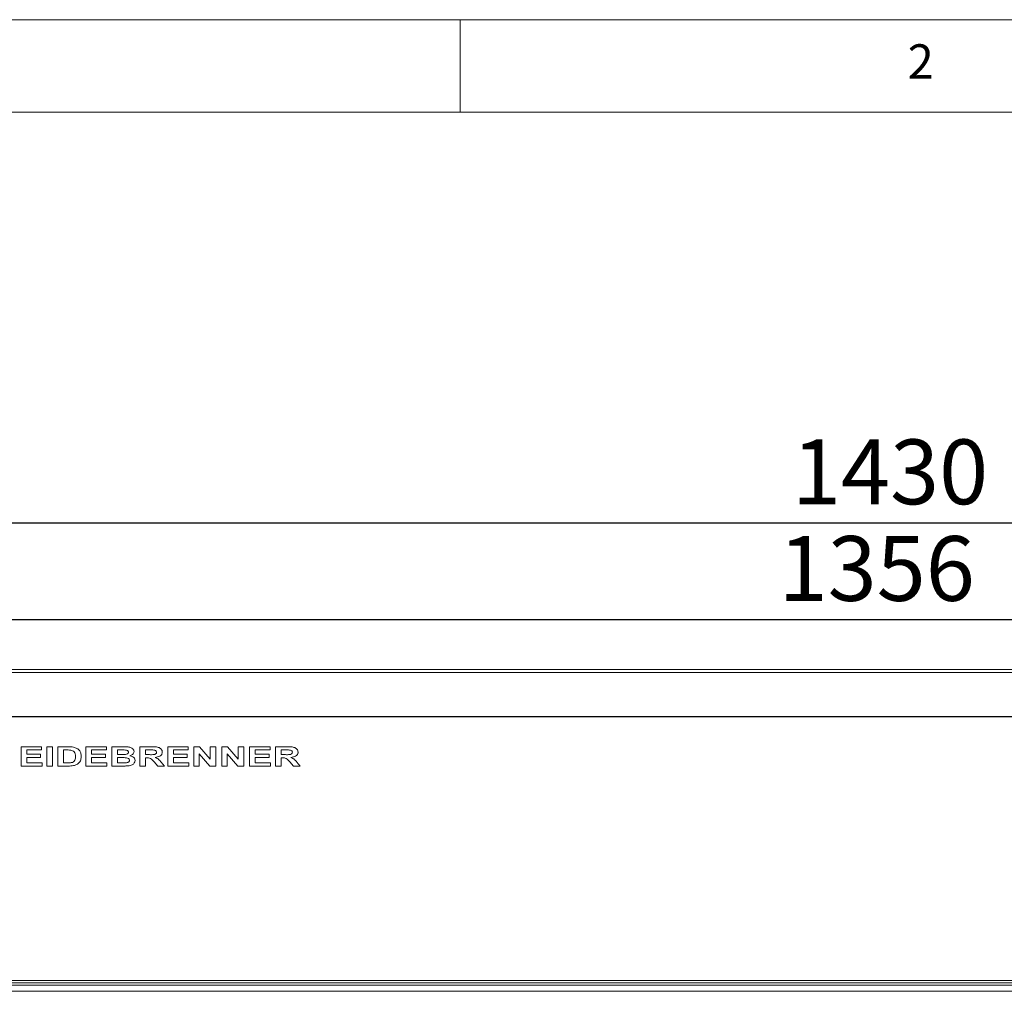
# Model space of a CAD drawing. Units: millimetres. Extents: x 5 to 505, y 5 to 292.
# Drawn here: x 36 to 89, y 240 to 292 of the extents above; entities that cross this region are included whole.
import ezdxf

# ---------------------------------------------------------------- set-up
doc = ezdxf.new("R2010")
doc.units = ezdxf.units.MM
doc.layers.add('BEMAßUNG', color=96, linetype='Continuous')
doc.styles.add('SLDTEXTSTYLE0', font='TXT', dxfattribs={"width": 0.75})
doc.dimstyles.new('SLDDIMSTYLE0', dxfattribs={"dimtxt": 3.5, "dimasz": 3.556, "dimexe": 0, "dimexo": 0.0625, "dimgap": 0.875, "dimtad": 1, "dimlfac": 12, "dimrnd": 1e-09, "dimzin": 12, "dimdsep": 46, "dimtxsty": 'SLDTEXTSTYLE0', "dimblk1": 'CLOSED', "dimblk2": 'CLOSED', "dimsah": 1, "dimcen": 0.09, "dimadec": 0, "dimazin": 3, "dimtfac": 1, "dimtofl": 0, "dimtmove": 0, "dimatfit": 3, "dimldrblk": 'CLOSED', "dimfxl": 0, "dimfrac": 2, "dimtolj": 1, "dimtzin": 12, "dimarcsym": 0})

# ---------------------------------------------------------------- blocks, each defined once
blk = doc.blocks.new('_CLOSED')
at = {"color": 0, "linetype": 'ByBlock', "lineweight": -2}
for p, q in [((-1, 0.166667), (0, 0)), ((-1, 0.166667), (-1, -0.166667)), ((0, 0), (-1, -0.166667)), ((0, 0), (-1, 0))]:
    blk.add_line(p, q, dxfattribs=at)
blk = doc.blocks.new('_D')
at = {"layer": 'BEMAßUNG'}
for p, q in [((31.735, 253.246), (31.735, 260.59)), ((144.735, 253.246), (144.735, 260.59)), ((31.735, 259.59), (144.735, 259.59))]:
    blk.add_line(p, q, dxfattribs=at)
at = {"layer": 'BEMAßUNG', "xscale": 3.556, "yscale": 3.556}
for p, rotation in [((31.735, 259.59, 27.202), 179.9999999999996), ((144.735, 259.59, 27.202), 359.9999999999996)]:
    blk.add_blockref('_CLOSED', p, dxfattribs=dict(at, rotation=rotation))
at = {"layer": 'BEMAßUNG', "insert": (77.189, 264.102), "char_height": 3.5, "attachment_point": 1, "style": 'SLDTEXTSTYLE0'}
blk.add_mtext('1356', dxfattribs=at)
blk = doc.blocks.new('_D_1')
at = {"layer": 'BEMAßUNG'}
for p, q in [((28.652, 240.508), (28.652, 265.809)), ((147.819, 240.508), (147.819, 265.809)), ((28.652, 264.809), (147.819, 264.809))]:
    blk.add_line(p, q, dxfattribs=at)
at = {"layer": 'BEMAßUNG', "xscale": 3.556, "yscale": 3.556, "rotation": 180.0000000000004}
blk.add_blockref('_CLOSED', (28.652, 264.809, 27.202), dxfattribs=at)
at = {"layer": 'BEMAßUNG', "xscale": 3.556, "yscale": 3.556}
blk.add_blockref('_CLOSED', (147.819, 264.809, 27.202), dxfattribs=at)
at = {"layer": 'BEMAßUNG', "insert": (77.91, 269.321), "char_height": 3.5, "attachment_point": 1, "style": 'SLDTEXTSTYLE0'}
blk.add_mtext('1430', dxfattribs=at)

msp = doc.modelspace()

# ---------------------------------------------------------------- linework, layer by layer
at = {"color": 7, "linetype": 'Continuous', "lineweight": 0}
for p, q in [((415, 292), (5, 292)), ((60, 287), (60, 292)), ((410, 287), (10, 287))]:
    msp.add_line(p, q, dxfattribs=at)
at = {"color": 7, "linetype": 'Continuous', "lineweight": 15}
for p, q in [((144.60211, 256.88773), (31.86877, 256.88773)), ((144.60211, 256.73613), (31.86877, 256.73613)), ((144.48544, 254.36287), (31.98544, 254.36287)), ((144.48544, 254.34117), (31.98544, 254.34117)), ((36.28619, 251.67867), (36.28619, 252.72034)), ((36.28619, 252.72034), (37.39463, 252.72034)), ((37.39463, 252.72034), (37.39463, 252.54672)), ((37.67508, 251.67867), (37.67508, 252.72034)), ((37.67508, 252.72034), (37.98223, 252.72034)), ((37.98223, 252.72034), (37.98223, 251.67867)), ((38.27604, 252.72034), (38.82859, 252.72034)), ((38.27604, 251.67867), (38.27604, 252.72034)), ((39.78512, 252.72034), (40.89356, 252.72034)), ((39.78512, 251.67867), (39.78512, 252.72034)), ((40.89356, 252.72034), (40.89356, 252.54672)), ((41.18736, 251.67867), (41.18736, 252.72034)), ((41.18736, 252.72034), (41.79667, 252.72034)), ((42.69644, 251.67867), (42.69644, 252.72034)), ((42.69644, 252.72034), (43.32787, 252.72034)), ((44.20552, 251.67867), (44.20552, 252.72034)), ((44.20552, 252.72034), (45.31397, 252.72034)), ((45.31397, 252.72034), (45.31397, 252.54672)), ((45.60777, 252.72034), (45.9143, 252.72034)), ((45.60777, 251.67867), (45.60777, 252.72034)), ((45.9143, 252.72034), (46.50253, 252.05302)), ((46.50253, 252.72034), (46.79634, 252.72034)), ((46.50253, 252.05302), (46.50253, 252.72034)), ((46.79634, 252.72034), (46.79634, 251.67867)), ((47.11685, 251.67867), (47.11685, 252.72034)), ((47.11685, 252.72034), (47.42338, 252.72034)), ((47.42338, 252.72034), (48.01161, 252.05302)), ((48.01161, 252.05302), (48.01161, 252.72034)), ((48.01161, 252.72034), (48.30542, 252.72034)), ((48.30542, 252.72034), (48.30542, 251.67867)), ((48.62593, 251.67867), (48.62593, 252.72034)), ((48.62593, 252.72034), (49.73437, 252.72034)), ((49.73437, 252.72034), (49.73437, 252.54672)), ((50.02817, 252.72034), (50.6596, 252.72034)), ((50.02817, 251.67867), (50.02817, 252.72034)), ((37.39463, 252.54672), (36.59335, 252.54672)), ((36.59335, 252.54672), (36.59335, 252.31969)), ((36.59335, 252.31969), (37.34121, 252.31969)), ((37.34121, 252.14608), (36.59335, 252.14608)), ((36.59335, 252.14608), (36.59335, 251.85228)), ((37.34121, 252.31969), (37.34121, 252.14608)), ((38.5832, 252.54672), (38.5832, 251.85228)), ((38.71925, 252.54672), (38.5832, 252.54672)), ((40.89356, 252.54672), (40.09228, 252.54672)), ((40.09228, 252.54672), (40.09228, 252.31969)), ((40.09228, 252.31969), (40.84014, 252.31969)), ((40.09228, 252.14608), (40.09228, 251.85228)), ((40.84014, 252.14608), (40.09228, 252.14608)), ((40.84014, 252.31969), (40.84014, 252.14608)), ((41.66918, 252.54672), (41.49452, 252.54672)), ((41.49452, 252.54672), (41.49452, 252.30634)), ((41.49452, 252.30634), (41.6938, 252.30634)), ((41.73929, 252.13273), (41.49452, 252.13273)), ((41.49452, 252.13273), (41.49452, 251.85228)), ((43.23585, 252.54672), (43.0036, 252.54672)), ((43.0036, 252.54672), (43.0036, 252.29298)), ((43.0036, 252.29298), (43.22375, 252.29298)), ((43.0036, 252.11937), (43.0036, 251.67867)), ((43.06474, 252.11937), (43.0036, 252.11937)), ((44.51268, 252.54672), (44.51268, 252.31969)), ((45.31397, 252.54672), (44.51268, 252.54672)), ((44.51268, 252.31969), (45.26055, 252.31969)), ((45.26055, 252.14608), (44.51268, 252.14608)), ((44.51268, 252.14608), (44.51268, 251.85228)), ((45.26055, 252.31969), (45.26055, 252.14608)), ((45.90157, 252.33618), (45.90157, 251.67867)), ((46.48104, 251.67867), (45.90157, 252.33618)), ((47.41065, 252.33618), (47.41065, 251.67867)), ((47.99012, 251.67867), (47.41065, 252.33618)), ((48.93309, 252.54672), (48.93309, 252.31969)), ((49.73437, 252.54672), (48.93309, 252.54672)), ((48.93309, 252.31969), (49.68095, 252.31969)), ((48.93309, 252.14608), (48.93309, 251.85228)), ((49.68095, 252.14608), (48.93309, 252.14608)), ((49.68095, 252.31969), (49.68095, 252.14608)), ((50.56758, 252.54672), (50.33533, 252.54672)), ((50.33533, 252.54672), (50.33533, 252.29298)), ((50.33533, 252.29298), (50.55548, 252.29298)), ((50.33533, 252.11937), (50.33533, 251.67867)), ((50.39647, 252.11937), (50.33533, 252.11937)), ((37.42134, 251.67867), (36.28619, 251.67867)), ((36.59335, 251.85228), (37.42134, 251.85228)), ((37.42134, 251.85228), (37.42134, 251.67867)), ((37.98223, 251.67867), (37.67508, 251.67867)), ((38.84507, 251.67867), (38.27604, 251.67867)), ((38.5832, 251.85228), (38.80918, 251.85228)), ((40.92027, 251.67867), (39.78512, 251.67867)), ((40.09228, 251.85228), (40.92027, 251.85228)), ((40.92027, 251.85228), (40.92027, 251.67867)), ((41.69755, 251.67867), (41.18736, 251.67867)), ((41.49452, 251.85228), (41.77518, 251.85228)), ((43.0036, 251.67867), (42.69644, 251.67867)), ((43.67134, 251.67867), (43.46601, 251.90841)), ((44.03191, 251.67867), (43.67134, 251.67867)), ((43.85183, 251.88483), (44.03191, 251.67867)), ((45.34067, 251.67867), (44.20552, 251.67867)), ((44.51268, 251.85228), (45.34067, 251.85228)), ((45.34067, 251.85228), (45.34067, 251.67867)), ((45.90157, 251.67867), (45.60777, 251.67867)), ((46.79634, 251.67867), (46.48104, 251.67867)), ((47.41065, 251.67867), (47.11685, 251.67867)), ((48.30542, 251.67867), (47.99012, 251.67867)), ((49.76108, 251.67867), (48.62593, 251.67867)), ((48.93309, 251.85228), (49.76108, 251.85228)), ((49.76108, 251.85228), (49.76108, 251.67867)), ((50.33533, 251.67867), (50.02817, 251.67867)), ((51.00307, 251.67867), (50.79774, 251.90841)), ((51.36364, 251.67867), (51.00307, 251.67867)), ((51.18356, 251.88483), (51.36364, 251.67867)), ((28.98529, 239.84117), (147.48559, 239.84117)), ((31.98544, 240.09117), (144.48544, 240.09117)), ((33.03889, 239.96617), (143.43199, 239.96617)), ((147.65211, 239.50784), (28.81877, 239.50784))]:
    msp.add_line(p, q, dxfattribs=at)
for points, knots in [([(38.82859, 252.72034), (38.88207, 252.72014), (38.97755, 252.71979), (39.07206, 252.7064), (39.11363, 252.70051)], [0, 0, 0, 0, 0.56012057, 1, 1, 1, 1]), ([(39.11363, 252.70051), (39.17888, 252.68157), (39.30922, 252.64372), (39.45135, 252.51046), (39.52379, 252.34913), (39.52885, 252.24276), (39.53138, 252.18949)], [0, 0, 0, 0, 0.28011513, 0.55948665, 0.77938253, 1, 1, 1, 1]), ([(41.79667, 252.72034), (41.85619, 252.71988), (41.97512, 252.71896), (42.15469, 252.70462), (42.29146, 252.63791), (42.37569, 252.548), (42.38476, 252.48812), (42.38929, 252.45825)], [0, 0, 0, 0, 0.25103001, 0.50157323, 0.75062952, 0.87562827, 1, 1, 1, 1]), ([(43.32787, 252.72034), (43.38849, 252.71944), (43.50963, 252.71766), (43.66209, 252.70274), (43.77563, 252.65644), (43.84745, 252.59968), (43.90173, 252.52311), (43.90839, 252.46219), (43.91172, 252.43175)], [0, 0, 0, 0, 0.2506119, 0.50081191, 0.6258568, 0.75075705, 0.87544792, 1, 1, 1, 1]), ([(50.6596, 252.72034), (50.72022, 252.71944), (50.84137, 252.71766), (50.99382, 252.70274), (51.10736, 252.65644), (51.17918, 252.59968), (51.23347, 252.52311), (51.24012, 252.46219), (51.24345, 252.43175)], [0, 0, 0, 0, 0.2506119, 0.50081191, 0.6258568, 0.75075705, 0.87544792, 1, 1, 1, 1]), ([(38.96756, 252.53671), (38.92129, 252.54036), (38.83863, 252.54687), (38.75573, 252.54677), (38.71925, 252.54672)], [0, 0, 0, 0, 0.55986772, 1, 1, 1, 1]), ([(39.22422, 252.19908), (39.22321, 252.24352), (39.2212, 252.33201), (39.16675, 252.44877), (39.07006, 252.51546), (39.00177, 252.52961), (38.96756, 252.53671)], [0, 0, 0, 0, 0.2809831, 0.55966139, 0.77939946, 1, 1, 1, 1]), ([(38.99218, 251.8623), (39.03466, 251.87188), (39.11925, 251.89097), (39.19551, 251.99215), (39.22122, 252.09865), (39.22322, 252.16558), (39.22422, 252.19908)], [0, 0, 0, 0, 0.28023913, 0.55807074, 0.77876628, 1, 1, 1, 1]), ([(39.53138, 252.18949), (39.52972, 252.14658), (39.52675, 252.06998), (39.49808, 251.99907), (39.48547, 251.96788)], [0, 0, 0, 0, 0.56009267, 1, 1, 1, 1]), ([(41.92897, 252.54318), (41.88048, 252.54453), (41.7939, 252.54696), (41.70729, 252.5468), (41.66918, 252.54672)], [0, 0, 0, 0, 0.55997347, 1, 1, 1, 1]), ([(41.6938, 252.30634), (41.73506, 252.3062), (41.80875, 252.30595), (41.88238, 252.30868), (41.91478, 252.30989)], [0, 0, 0, 0, 0.560025113, 1, 1, 1, 1]), ([(42.13555, 251.98958), (42.13288, 252.00915), (42.12755, 252.04834), (42.06816, 252.10453), (41.9329, 252.13633), (41.81686, 252.13417), (41.73929, 252.13273)], [0, 0, 0, 0, 0.12435243, 0.24902394, 0.49799218, 1, 1, 1, 1]), ([(41.91478, 252.30989), (41.9526, 252.31522), (42.0093, 252.32322), (42.06291, 252.36556), (42.08016, 252.39986), (42.08147, 252.41875), (42.08213, 252.4282)], [0, 0, 0, 0, 0.49995692, 0.74934938, 0.87461208, 1, 1, 1, 1]), ([(42.08213, 252.4282), (42.08084, 252.44152), (42.07827, 252.46814), (42.05362, 252.50117), (42.00494, 252.53311), (41.96029, 252.53902), (41.92897, 252.54318)], [0, 0, 0, 0, 0.18666677, 0.37313771, 0.56019439, 1, 1, 1, 1]), ([(42.38929, 252.45825), (42.38363, 252.42672), (42.37229, 252.36345), (42.28855, 252.27977), (42.21249, 252.25028), (42.16601, 252.23226)], [0, 0, 0, 0, 0.27867615, 0.55923798, 1, 1, 1, 1]), ([(42.16601, 252.23226), (42.2029, 252.22293), (42.27657, 252.2043), (42.36761, 252.1484), (42.43168, 252.07038), (42.43903, 252.01051), (42.4427, 251.98061)], [0, 0, 0, 0, 0.28088473, 0.56095116, 0.78070272, 1, 1, 1, 1]), ([(43.46601, 251.90841), (43.43542, 251.94029), (43.37434, 252.00394), (43.28334, 252.09241), (43.16907, 252.11922), (43.09958, 252.11932), (43.06474, 252.11937)], [0, 0, 0, 0, 0.28068585, 0.56035271, 0.7795313, 1, 1, 1, 1]), ([(43.22375, 252.29298), (43.29767, 252.29178), (43.40818, 252.28999), (43.53918, 252.31331), (43.59695, 252.3664), (43.60203, 252.40386), (43.60456, 252.42257)], [0, 0, 0, 0, 0.50238008, 0.75110884, 0.87570491, 1, 1, 1, 1]), ([(43.45286, 252.54339), (43.41237, 252.54466), (43.34004, 252.54694), (43.26769, 252.54679), (43.23585, 252.54672)], [0, 0, 0, 0, 0.55995724, 1, 1, 1, 1]), ([(43.60456, 252.42257), (43.6014, 252.44273), (43.59507, 252.48317), (43.53427, 252.5292), (43.48376, 252.538), (43.45286, 252.54339)], [0, 0, 0, 0, 0.27859928, 0.55866292, 1, 1, 1, 1]), ([(43.91172, 252.43175), (43.91014, 252.40967), (43.90699, 252.36553), (43.86972, 252.28407), (43.78378, 252.20929), (43.65868, 252.163), (43.5713, 252.15117), (43.52757, 252.14525)], [0, 0, 0, 0, 0.12514528, 0.25019136, 0.49903523, 0.74924492, 1, 1, 1, 1]), ([(43.52757, 252.14525), (43.56341, 252.12896), (43.63507, 252.09639), (43.74576, 252.00835), (43.81159, 251.9317), (43.85183, 251.88483)], [0, 0, 0, 0, 0.28006806, 0.55978664, 1, 1, 1, 1]), ([(50.79774, 251.90841), (50.76715, 251.94029), (50.70607, 252.00394), (50.61507, 252.09241), (50.5008, 252.11922), (50.43131, 252.11932), (50.39647, 252.11937)], [0, 0, 0, 0, 0.28068585, 0.56035271, 0.7795313, 1, 1, 1, 1]), ([(50.55548, 252.29298), (50.6294, 252.29178), (50.73992, 252.28999), (50.87091, 252.31331), (50.92868, 252.3664), (50.93376, 252.40386), (50.93629, 252.42257)], [0, 0, 0, 0, 0.502380077, 0.751108839, 0.875704913, 1, 1, 1, 1]), ([(50.78459, 252.54339), (50.7441, 252.54466), (50.67177, 252.54694), (50.59942, 252.54679), (50.56758, 252.54672)], [0, 0, 0, 0, 0.55995724, 1, 1, 1, 1]), ([(50.93629, 252.42257), (50.93313, 252.44273), (50.9268, 252.48317), (50.866, 252.5292), (50.81549, 252.538), (50.78459, 252.54339)], [0, 0, 0, 0, 0.278599276, 0.558662919, 1, 1, 1, 1]), ([(51.24345, 252.43175), (51.24187, 252.40967), (51.23872, 252.36553), (51.20145, 252.28407), (51.11551, 252.20929), (50.99041, 252.163), (50.90303, 252.15117), (50.8593, 252.14525)], [0, 0, 0, 0, 0.12514528, 0.25019136, 0.49903523, 0.74924492, 1, 1, 1, 1]), ([(50.8593, 252.14525), (50.89514, 252.12896), (50.9668, 252.09639), (51.07749, 252.00835), (51.14332, 251.9317), (51.18356, 251.88483)], [0, 0, 0, 0, 0.28006806, 0.55978664, 1, 1, 1, 1]), ([(38.80918, 251.85228), (38.84346, 251.85228), (38.90466, 251.85227), (38.96545, 251.85923), (38.99218, 251.8623)], [0, 0, 0, 0, 0.56011504, 1, 1, 1, 1]), ([(39.11258, 251.70079), (39.06294, 251.69313), (38.97425, 251.67946), (38.88456, 251.67891), (38.84507, 251.67867)], [0, 0, 0, 0, 0.55978941, 1, 1, 1, 1]), ([(39.32501, 251.78384), (39.28733, 251.76324), (39.21998, 251.72641), (39.14543, 251.70862), (39.11258, 251.70079)], [0, 0, 0, 0, 0.55947273, 1, 1, 1, 1]), ([(39.48547, 251.96788), (39.462, 251.92773), (39.42007, 251.85598), (39.35407, 251.80589), (39.32501, 251.78384)], [0, 0, 0, 0, 0.55965018, 1, 1, 1, 1]), ([(42.06251, 251.68576), (42.02118, 251.68402), (41.95309, 251.68114), (41.85818, 251.67989), (41.77787, 251.67907), (41.72433, 251.6788), (41.69755, 251.67867)], [0, 0, 0, 0, 0.33998235, 0.55998876, 0.77999365, 1, 1, 1, 1]), ([(41.77518, 251.85228), (41.81403, 251.85211), (41.88339, 251.85182), (41.95258, 251.85663), (41.98301, 251.85875)], [0, 0, 0, 0, 0.560098295, 1, 1, 1, 1]), ([(41.98301, 251.85875), (42.00337, 251.86249), (42.04405, 251.86998), (42.09545, 251.89774), (42.13068, 251.94044), (42.13393, 251.9732), (42.13555, 251.98958)], [0, 0, 0, 0, 0.28067304, 0.56069679, 0.78024988, 1, 1, 1, 1]), ([(42.4427, 251.98061), (42.43181, 251.93193), (42.40994, 251.83419), (42.29685, 251.74404), (42.17837, 251.69883), (42.10116, 251.69012), (42.06251, 251.68576)], [0, 0, 0, 0, 0.2777764, 0.55763811, 0.77862091, 1, 1, 1, 1])]:
    msp.add_open_spline(points, degree=3, knots=knots, dxfattribs=at)

# ---------------------------------------------------------------- texts
at = {"color": 7, "linetype": 'Continuous', "lineweight": 0, "insert": (84.16667, 290.66802), "char_height": 1.85208, "attachment_point": 1, "style": 'SLDTEXTSTYLE0'}
msp.add_mtext('2', dxfattribs=at)
msp.add_mtext('2', dxfattribs=at)

# ---------------------------------------------------------------- dimensions: what is measured, and where the dimension line sits
at = {"layer": 'BEMAßUNG'}
for base, p1, p2, picture, middle in [((147.81877, 264.80907), (28.65211, 239.50784), (147.81877, 239.50784), '_D_1', (83.08268, 264.80907)), ((144.73544, 259.58983), (31.73544, 252.24599), (144.73544, 252.24599), '_D', (82.36142, 259.58983))]:
    dim = msp.add_linear_dim(base=base, p1=p1, p2=p2, dimstyle='SLDDIMSTYLE0', dxfattribs=at)
    dim.commit()
    dim.dimension.update_dxf_attribs({"geometry": picture, "text_midpoint": middle, "dimtype": 160})

doc.saveas('drawing.dxf')
